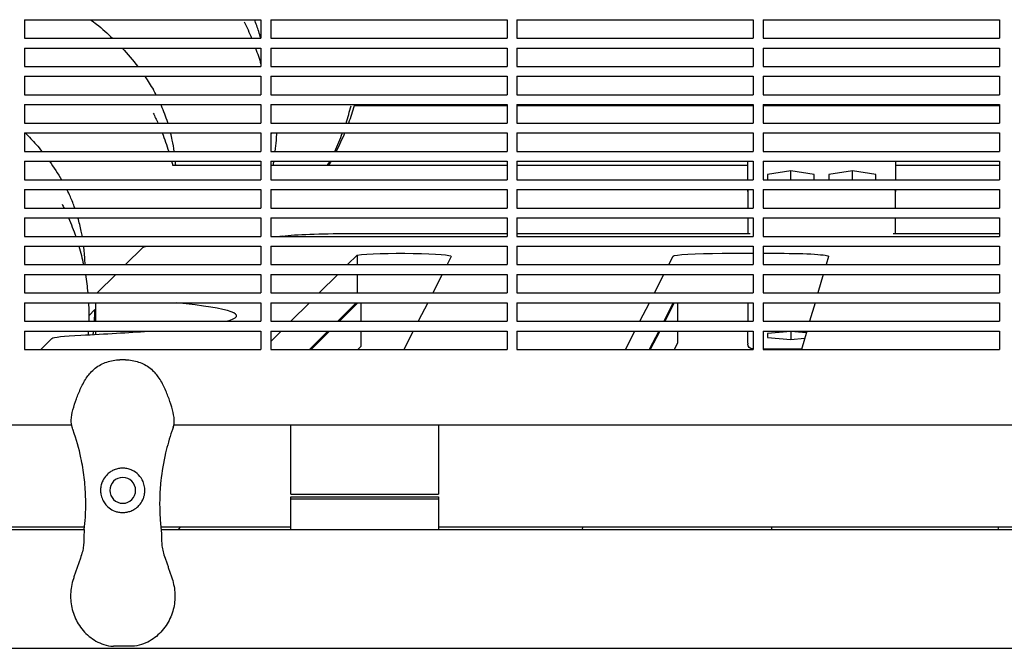
# Model space of a CAD drawing. Units: millimetres. Extents: x -6329 to 4321, y -4317 to 3095.
# Drawn here: x -1533 to -1133, y -74 to 181 of the extents above; entities that cross this region are included whole.
import ezdxf

# ---------------------------------------------------------------- set-up
doc = ezdxf.new("R2010")
doc.units = ezdxf.units.MM
doc.layers.add('BSF_2D', color=7, linetype='Continuous')

# ---------------------------------------------------------------- blocks, each defined once
blk = doc.blocks.new('Berliner_WaggaWagga-01_SON1161_Greenville_2D_Block')
at = {"layer": 'BSF_2D'}
for p, q in [((-1531.02, 181.38), (-1531.02, 173.88)), ((-1531.02, 181.38), (-1435.02, 181.38)), ((-1435.02, 181.38), (-1435.02, 173.88)), ((-1431.02, 181.38), (-1431.02, 173.88)), ((-1431.02, 181.38), (-1335.02, 181.38)), ((-1335.02, 181.38), (-1335.02, 173.88)), ((-1331.02, 181.38), (-1331.02, 173.88)), ((-1331.02, 181.38), (-1235.02, 181.38)), ((-1235.02, 181.38), (-1235.02, 173.88)), ((-1231.02, 181.38), (-1231.02, 173.88)), ((-1231.02, 181.38), (-1135.02, 181.38)), ((-1135.02, 181.38), (-1135.02, 173.88)), ((-1531.02, 173.88), (-1435.02, 173.88)), ((-1431.02, 173.88), (-1335.02, 173.88)), ((-1331.02, 173.88), (-1235.02, 173.88)), ((-1231.02, 173.88), (-1135.02, 173.88)), ((-1531.02, 169.88), (-1531.02, 162.38)), ((-1531.02, 169.88), (-1435.02, 169.88)), ((-1435.02, 169.88), (-1435.02, 162.38)), ((-1431.02, 169.88), (-1431.02, 162.38)), ((-1431.02, 169.88), (-1335.02, 169.88)), ((-1335.02, 169.88), (-1335.02, 162.38)), ((-1331.02, 169.88), (-1331.02, 162.38)), ((-1331.02, 169.88), (-1235.02, 169.88)), ((-1235.02, 169.88), (-1235.02, 162.38)), ((-1231.02, 169.88), (-1231.02, 162.38)), ((-1231.02, 169.88), (-1135.02, 169.88)), ((-1135.02, 169.88), (-1135.02, 162.38)), ((-1531.02, 162.38), (-1435.02, 162.38)), ((-1431.02, 162.38), (-1335.02, 162.38)), ((-1331.02, 162.38), (-1235.02, 162.38)), ((-1231.02, 162.38), (-1135.02, 162.38)), ((-1531.02, 158.38), (-1531.02, 150.88)), ((-1531.02, 158.38), (-1435.02, 158.38)), ((-1435.02, 158.38), (-1435.02, 150.88)), ((-1431.02, 158.38), (-1431.02, 150.88)), ((-1431.02, 158.38), (-1335.02, 158.38)), ((-1335.02, 158.38), (-1335.02, 150.88)), ((-1331.02, 158.38), (-1331.02, 150.88)), ((-1331.02, 158.38), (-1235.02, 158.38)), ((-1235.02, 158.38), (-1235.02, 150.88)), ((-1231.02, 158.38), (-1231.02, 150.88)), ((-1231.02, 158.38), (-1135.02, 158.38)), ((-1135.02, 158.38), (-1135.02, 150.88)), ((-1531.02, 150.88), (-1435.02, 150.88)), ((-1431.02, 150.88), (-1335.02, 150.88)), ((-1331.02, 150.88), (-1235.02, 150.88)), ((-1231.02, 150.88), (-1135.02, 150.88)), ((-1531.02, 146.88), (-1531.02, 139.38)), ((-1531.02, 146.88), (-1435.02, 146.88)), ((-1435.02, 146.88), (-1435.02, 139.38)), ((-1431.02, 146.88), (-1431.02, 139.38)), ((-1431.02, 146.88), (-1335.02, 146.88)), ((-1335.02, 146.43), (-1397.12, 146.43)), ((-1335.02, 146.88), (-1335.02, 139.38)), ((-1331.02, 146.88), (-1331.02, 139.38)), ((-1331.02, 146.88), (-1235.02, 146.88)), ((-1235.02, 146.43), (-1331.02, 146.43)), ((-1235.02, 146.88), (-1235.02, 139.38)), ((-1231.02, 146.88), (-1231.02, 139.38)), ((-1231.02, 146.88), (-1135.02, 146.88)), ((-1135.02, 146.43), (-1231.02, 146.43)), ((-1135.02, 146.88), (-1135.02, 139.38)), ((-1531.02, 139.38), (-1435.02, 139.38)), ((-1431.02, 139.38), (-1335.02, 139.38)), ((-1331.02, 139.38), (-1235.02, 139.38)), ((-1231.02, 139.38), (-1135.02, 139.38)), ((-1531.02, 135.38), (-1531.02, 127.88)), ((-1531.02, 135.38), (-1435.02, 135.38)), ((-1435.02, 135.38), (-1435.02, 127.88)), ((-1431.02, 135.38), (-1431.02, 127.88)), ((-1431.02, 135.38), (-1335.02, 135.38)), ((-1430.66, 135.38), (-1430.96, 135.08)), ((-1430.96, 135.08), (-1430.96, 135.08)), ((-1335.02, 135.38), (-1335.02, 127.88)), ((-1331.02, 135.38), (-1331.02, 127.88)), ((-1331.02, 135.38), (-1235.02, 135.38)), ((-1235.02, 135.38), (-1235.02, 127.88)), ((-1231.02, 135.38), (-1231.02, 127.88)), ((-1231.02, 135.38), (-1135.02, 135.38)), ((-1135.02, 135.38), (-1135.02, 127.88)), ((-1531.02, 127.88), (-1435.02, 127.88)), ((-1431.02, 127.88), (-1335.02, 127.88)), ((-1331.02, 127.88), (-1235.02, 127.88)), ((-1231.02, 127.88), (-1135.02, 127.88)), ((-1531.02, 123.88), (-1531.02, 116.38)), ((-1531.02, 123.88), (-1435.02, 123.88)), ((-1470.9, 122.25), (-1435.02, 122.25)), ((-1435.02, 123.88), (-1435.02, 116.38)), ((-1431.02, 123.88), (-1431.02, 116.38)), ((-1431.02, 123.88), (-1335.02, 123.88)), ((-1431.02, 122.25), (-1335.02, 122.25)), ((-1335.02, 123.88), (-1335.02, 116.38)), ((-1331.02, 123.88), (-1331.02, 116.38)), ((-1331.02, 123.88), (-1235.02, 123.88)), ((-1331.02, 122.25), (-1237.24, 122.25)), ((-1237.24, 116.38), (-1237.24, 123.88)), ((-1235.02, 123.88), (-1235.02, 116.38)), ((-1231.02, 123.88), (-1231.02, 116.38)), ((-1231.02, 123.88), (-1135.02, 123.88)), ((-1177.24, 123.88), (-1177.24, 116.38)), ((-1177.24, 122.25), (-1135.02, 122.25)), ((-1135.02, 123.88), (-1135.02, 116.38)), ((-1531.02, 116.38), (-1435.02, 116.38)), ((-1431.02, 116.38), (-1335.02, 116.38)), ((-1331.02, 116.38), (-1235.02, 116.38)), ((-1231.02, 116.38), (-1135.02, 116.38)), ((-1219.74, 119.95), (-1229.27, 118.47)), ((-1229.27, 118.47), (-1229.27, 116.38)), ((-1219.74, 116.38), (-1219.74, 119.95)), ((-1210.21, 118.47), (-1219.74, 119.95)), ((-1210.21, 116.38), (-1210.21, 118.47)), ((-1194.74, 119.95), (-1204.27, 118.47)), ((-1204.27, 118.47), (-1204.27, 116.38)), ((-1194.74, 116.38), (-1194.74, 119.95)), ((-1185.21, 118.47), (-1194.74, 119.95)), ((-1185.21, 116.38), (-1185.21, 118.47)), ((-1531.02, 112.38), (-1531.02, 104.88)), ((-1531.02, 112.38), (-1435.02, 112.38)), ((-1435.02, 112.38), (-1435.02, 104.88)), ((-1431.02, 112.38), (-1431.02, 104.88)), ((-1431.02, 112.38), (-1335.02, 112.38)), ((-1335.02, 112.38), (-1335.02, 104.88)), ((-1331.02, 112.38), (-1331.02, 104.88)), ((-1331.02, 112.38), (-1235.02, 112.38)), ((-1237.24, 111.59), (-1237.24, 112.38)), ((-1235.02, 112.38), (-1235.02, 104.88)), ((-1231.02, 112.38), (-1231.02, 104.88)), ((-1231.02, 112.38), (-1135.02, 112.38)), ((-1177.24, 112.38), (-1177.24, 111.59)), ((-1135.02, 112.38), (-1135.02, 104.88)), ((-1237.24, 111.59), (-1237.24, 104.88)), ((-1177.24, 104.88), (-1177.24, 111.59)), ((-1531.02, 104.88), (-1435.02, 104.88)), ((-1431.02, 104.88), (-1335.02, 104.88)), ((-1331.02, 104.88), (-1235.02, 104.88)), ((-1231.02, 104.88), (-1135.02, 104.88)), ((-1531.02, 100.88), (-1531.02, 93.38)), ((-1531.02, 100.88), (-1435.02, 100.88)), ((-1435.02, 100.88), (-1435.02, 93.38)), ((-1431.02, 100.88), (-1431.02, 93.38)), ((-1431.02, 100.88), (-1335.02, 100.88)), ((-1335.02, 100.88), (-1335.02, 93.38)), ((-1331.02, 100.88), (-1331.02, 93.38)), ((-1331.02, 100.88), (-1235.02, 100.88)), ((-1237.24, 100.88), (-1237.24, 94.52)), ((-1235.02, 100.88), (-1235.02, 93.38)), ((-1231.02, 100.88), (-1231.02, 93.38)), ((-1231.02, 100.88), (-1135.02, 100.88)), ((-1177.24, 94.52), (-1177.24, 100.88)), ((-1135.02, 100.88), (-1135.02, 93.38)), ((-1531.02, 93.38), (-1435.02, 93.38)), ((-1431.02, 93.38), (-1335.02, 93.38)), ((-1399.55, 94.52), (-1335.02, 94.52)), ((-1331.02, 94.52), (-1236.31, 94.52)), ((-1331.02, 93.38), (-1235.02, 93.38)), ((-1231.02, 93.38), (-1135.02, 93.38)), ((-1178.17, 94.52), (-1135.02, 94.52)), ((-1531.02, 89.38), (-1531.02, 81.88)), ((-1531.02, 89.38), (-1435.02, 89.38)), ((-1489.98, 81.88), (-1482.99, 88.87)), ((-1435.02, 89.38), (-1435.02, 81.88)), ((-1431.02, 89.38), (-1431.02, 81.88)), ((-1431.02, 89.38), (-1335.02, 89.38)), ((-1335.02, 89.38), (-1335.02, 81.88)), ((-1331.02, 89.38), (-1331.02, 81.88)), ((-1331.02, 89.38), (-1235.02, 89.38)), ((-1235.02, 89.38), (-1235.02, 81.88)), ((-1231.02, 89.38), (-1231.02, 81.88)), ((-1231.02, 89.38), (-1135.02, 89.38)), ((-1135.02, 89.38), (-1135.02, 81.88)), ((-1399.81, 81.88), (-1395.92, 85.77)), ((-1395.92, 85.77), (-1395.92, 81.88)), ((-1357.68, 85.22), (-1359.38, 81.88)), ((-1269.34, 81.88), (-1267.6, 85.29)), ((-1247.61, 86.49), (-1235.02, 86.49)), ((-1231.02, 86.49), (-1224.41, 86.49)), ((-1204.41, 85.23), (-1205.39, 81.88)), ((-1531.02, 81.88), (-1435.02, 81.88)), ((-1431.02, 81.88), (-1335.02, 81.88)), ((-1331.02, 81.88), (-1235.02, 81.88)), ((-1231.02, 81.88), (-1135.02, 81.88)), ((-1531.02, 77.88), (-1531.02, 70.38)), ((-1531.02, 77.88), (-1435.02, 77.88)), ((-1501.48, 70.38), (-1493.98, 77.88)), ((-1435.02, 77.88), (-1435.02, 70.38)), ((-1431.02, 77.88), (-1431.02, 70.38)), ((-1431.02, 77.88), (-1335.02, 77.88)), ((-1411.31, 70.38), (-1403.81, 77.88)), ((-1395.92, 77.88), (-1395.92, 70.38)), ((-1361.41, 77.88), (-1365.23, 70.38)), ((-1335.02, 77.88), (-1335.02, 70.38)), ((-1331.02, 77.88), (-1331.02, 70.38)), ((-1331.02, 77.88), (-1235.02, 77.88)), ((-1275.18, 70.38), (-1271.37, 77.88)), ((-1235.02, 77.88), (-1235.02, 70.38)), ((-1231.02, 77.88), (-1231.02, 70.38)), ((-1231.02, 77.88), (-1135.02, 77.88)), ((-1206.56, 77.88), (-1208.75, 70.38)), ((-1135.02, 77.88), (-1135.02, 70.38)), ((-1531.02, 70.38), (-1435.02, 70.38)), ((-1431.02, 70.38), (-1335.02, 70.38)), ((-1331.02, 70.38), (-1235.02, 70.38)), ((-1231.02, 70.38), (-1135.02, 70.38)), ((-1531.02, 66.38), (-1531.02, 58.88)), ((-1531.02, 66.38), (-1435.02, 66.38)), ((-1502.28, 66.38), (-1502.28, 58.88)), ((-1435.02, 66.38), (-1435.02, 58.88)), ((-1431.02, 66.38), (-1431.02, 58.88)), ((-1431.02, 66.38), (-1335.02, 66.38)), ((-1422.81, 58.88), (-1415.31, 66.38)), ((-1396.34, 66.38), (-1403.84, 58.88)), ((-1403.1, 58.88), (-1395.6, 66.38)), ((-1394.39, 66.38), (-1394.39, 58.88)), ((-1367.26, 66.38), (-1371.08, 58.88)), ((-1335.02, 66.38), (-1335.02, 58.88)), ((-1331.02, 66.38), (-1331.02, 58.88)), ((-1331.02, 66.38), (-1235.02, 66.38)), ((-1281.03, 58.88), (-1277.22, 66.38)), ((-1267.6, 66.33), (-1271.39, 58.88)), ((-1267.1, 66.38), (-1270.95, 58.88)), ((-1265.78, 66.38), (-1265.78, 58.88)), ((-1237.24, 66.38), (-1237.24, 58.88)), ((-1235.02, 66.38), (-1235.02, 58.88)), ((-1231.02, 66.38), (-1231.02, 58.88)), ((-1231.02, 66.38), (-1135.02, 66.38)), ((-1209.92, 66.38), (-1212.11, 58.88)), ((-1135.02, 66.38), (-1135.02, 58.88)), ((-1502.44, 63.6), (-1504.92, 61.12)), ((-1504.92, 61.12), (-1504.92, 61.13)), ((-1531.02, 58.88), (-1435.02, 58.88)), ((-1431.02, 58.88), (-1335.02, 58.88)), ((-1331.02, 58.88), (-1235.02, 58.88)), ((-1231.02, 58.88), (-1135.02, 58.88)), ((-1531.02, 54.88), (-1531.02, 47.38)), ((-1531.02, 54.88), (-1435.02, 54.88)), ((-1502.28, 54.88), (-1502.28, 53.54)), ((-1435.02, 54.88), (-1435.02, 47.38)), ((-1431.02, 54.88), (-1431.02, 47.38)), ((-1431.02, 54.88), (-1335.02, 54.88)), ((-1431.02, 50.67), (-1426.81, 54.88)), ((-1407.84, 54.88), (-1415.34, 47.38)), ((-1414.6, 47.38), (-1407.1, 54.88)), ((-1394.39, 54.88), (-1394.39, 48.67)), ((-1373.11, 54.88), (-1376.93, 47.38)), ((-1335.02, 54.88), (-1335.02, 47.38)), ((-1331.02, 54.88), (-1331.02, 47.38)), ((-1331.02, 54.88), (-1235.02, 54.88)), ((-1286.88, 47.38), (-1283.07, 54.88)), ((-1273.42, 54.88), (-1277.24, 47.38)), ((-1273.01, 54.88), (-1276.87, 47.38)), ((-1265.78, 54.88), (-1265.78, 49.99)), ((-1237.24, 50.03), (-1237.24, 54.88)), ((-1235.02, 54.88), (-1235.02, 47.38)), ((-1231.02, 54.88), (-1231.02, 47.38)), ((-1231.02, 54.88), (-1135.02, 54.88)), ((-1219.74, 54.7), (-1229.27, 53.9)), ((-1229.27, 53.9), (-1229.27, 52.28)), ((-1229.27, 52.28), (-1219.74, 51.47)), ((-1213.48, 54.17), (-1219.74, 54.7)), ((-1219.74, 54.7), (-1219.74, 51.47)), ((-1213.27, 54.88), (-1215.47, 47.38)), ((-1135.02, 54.88), (-1135.02, 47.38)), ((-1524.48, 47.38), (-1519.97, 51.89)), ((-1394.43, 48.59), (-1395.64, 47.38)), ((-1265.79, 49.95), (-1267.11, 47.38)), ((-1237.24, 50.03), (-1237.24, 49.63)), ((-1219.74, 51.47), (-1214.13, 51.95)), ((-1531.02, 47.38), (-1435.02, 47.38)), ((-1431.02, 47.38), (-1335.02, 47.38)), ((-1331.02, 47.38), (-1235.02, 47.38)), ((-1235.24, 47.63), (-1235.02, 47.63)), ((-1231.02, 47.63), (-1215.39, 47.63)), ((-1231.02, 47.38), (-1135.02, 47.38)), ((-1490.04, 43.22), (-1492.29, 43.22)), ((-1511.93, 16.74), (-1545.92, 16.74)), ((-853.78, 16.74), (-1470.4, 16.74)), ((-1422.87, -11.29), (-1422.87, 16.74)), ((-1362.87, 16.74), (-1362.87, -11.29)), ((-1420.87, -11.41), (-1364.87, -11.41)), ((-1422.87, -12.43), (-1362.87, -12.43)), ((-1422.87, -13.29), (-1422.87, -12.43)), ((-1422.87, -25.66), (-1422.87, -13.29)), ((-1364.87, -13.41), (-1420.87, -13.41)), ((-1362.87, -12.43), (-1362.87, -13.29)), ((-1362.87, -13.29), (-1362.87, -25.66)), ((-1618.81, -25.66), (-1506.77, -25.66)), ((-1569.49, -24.64), (-1506.65, -24.64)), ((-1475.67, -24.64), (-1422.87, -24.64)), ((-1475.56, -25.66), (-848.62, -25.66)), ((-1467.66, -24.64), (-1468.68, -25.66)), ((-1362.87, -24.64), (-848.51, -24.64)), ((-1304.17, -24.64), (-1304.69, -25.66)), ((-1227.63, -24.64), (-1227.63, -25.66)), ((-1135.38, -24.64), (-1135.68, -25.66)), ((-1618.81, -73.96), (-47.23, -73.96)), ((-1487.46, -73.08), (-1494.87, -73.08))]:
    blk.add_line(p, q, dxfattribs=at)
at = {"layer": 'BSF_2D', "extrusion": (0, 0, -1)}
blk.add_circle((1491.16, -9.81), 5.25, dxfattribs=at)
for centre, radius, start, end in [((1530.96, 135.08), 100, 153.0126, 157.1655), ((1530.96, 135.08), 100, 159.6307, 163.6259), ((1567.94, 98.1), 100, 153.0126, 155.6166), ((1567.94, 98.1), 100, 158.1091, 162.6721), ((1530.96, 135.08), 100, 179.8241, 181.9153), ((1567.94, 98.1), 100, 165.058, 166.0249), ((1604.92, 61.12), 100, 153.0126, 154.0485), ((1604.92, 61.12), 100, 156.5711, 161.1791), ((1604.92, 61.12), 100, 163.5839, 168.0176), ((1604.92, 61.12), 100, 170.3511, 174.6862), ((1604.92, 61.12), 100, 176.9842, 181.2829), ((1604.92, 61.12), 100, 183.577, 184.4318), ((1235.24, 49.63), 2, 270, 0)]:
    blk.add_arc(centre, radius, start, end, dxfattribs=at)
at = {"layer": 'BSF_2D'}
for start, end in [(341.8231, 346.0249), (334.7258, 339.3933), (331.0994, 332.1634)]:
    blk.add_arc((-1495.46, 170.58), 100, start, end, dxfattribs=at)
for centre, major_axis, ratio, start_param, end_param in [((-1235.24, 111.66), (-1.87, -0.75), 0.952077, 5.497328, 5.864675), ((-1179.24, 111.66), (1.87, -0.75), 0.952077, 0.41851, 0.785858), ((-1235.24, 109.52), (1.7, -2.84), 0.373366, -2.634862, -2.58362), ((-1179.24, 109.52), (1.7, 2.84), 0.373366, 5.725213, 5.776454), ((-1567.94, 98.1), (-160, 0), 0.061745, 2.644028, 2.660038), ((-1604.92, 61.12), (-160, 0), 0.061745, 2.913026, 3.703245), ((-1247.61, 66.29), (-20, 0), 0.061745, -0.074825, -0.031394), ((-1604.92, 61.12), (-160, 0), 0.061745, 2.220181, 2.458144)]:
    blk.add_ellipse(centre, major_axis=major_axis, ratio=ratio, start_param=start_param, end_param=end_param, dxfattribs=at)
at = {"layer": 'BSF_2D', "extrusion": (0, 0, -1)}
for centre, major_axis, ratio, start_param, end_param in [((-1399.55, 92.66), (30, 0), 0.061745, 3.623148, 4.712389), ((-1453.05, 88.75), (30, 0), 0.061745, 3.20326, 3.487747), ((-1377.71, 85.25), (20.03, 0), 0.061745, 3.571798, 6.313795), ((-1247.61, 85.26), (20, 0), 0.061745, 3.172987, 4.712389), ((-1224.41, 85.26), (-20, 0), 0.061745, 1.570796, 3.159627), ((-1490.03, 51.78), (30, 0), 0.061745, 3.20326, 4.063004), ((-1414.39, 48.67), (20, 0), 0.061745, 0, 0.061667), ((-1285.78, 49.99), (20, 0), 0.061049, 0, 0.031394)]:
    blk.add_ellipse(centre, major_axis=major_axis, ratio=ratio, start_param=start_param, end_param=end_param, dxfattribs=at)
at = {"layer": 'BSF_2D'}
for points, knots in [([(-1504.21, 181.38), (-1503.39, 180.77), (-1502.57, 180.14), (-1499.54, 177.73), (-1497.39, 175.85), (-1495.32, 173.88)], [1.078312, 1.078312, 1.078312, 1.078312, 1.386654, 1.386654, 2.241063, 2.241063, 2.241063, 2.241063]), ([(-1435.12, 173.88), (-1435.36, 174.79), (-1435.63, 175.7), (-1436.43, 178.22), (-1437, 179.82), (-1437.63, 181.38)], [21.966404, 21.966404, 21.966404, 21.966404, 25.194878, 25.194878, 31.060082, 31.060082, 31.060082, 31.060082]), ([(-1472.82, 139.38), (-1472.84, 139.46), (-1472.87, 139.54), (-1473.63, 141.94), (-1474.48, 144.21), (-1475.52, 146.57), (-1475.59, 146.73), (-1475.66, 146.88)], [24.916941, 24.916941, 24.916941, 24.916941, 25.194878, 25.194878, 33.59317, 33.59317, 34.182656, 34.182656, 34.182656, 34.182656]), ([(-1530.74, 135.38), (-1529.2, 133.85), (-1527.72, 132.26), (-1525.51, 129.73), (-1524.74, 128.81), (-1523.99, 127.88)], [2.4596, 2.4596, 2.4596, 2.4596, 3.110804, 3.110804, 3.468665, 3.468665, 3.468665, 3.468665]), ([(-1470.24, 127.88), (-1470.46, 129.43), (-1470.72, 130.96), (-1471.24, 133.45), (-1471.46, 134.42), (-1471.7, 135.38)], [11.557557, 11.557557, 11.557557, 11.557557, 16.796585, 16.796585, 20.174653, 20.174653, 20.174653, 20.174653]), ([(-1429.17, 127.88), (-1429, 129.38), (-1428.85, 130.89), (-1428.66, 133.39), (-1428.61, 134.39), (-1428.56, 135.38)], [-43.007463, -43.007463, -43.007463, -43.007463, -38.474068, -38.474068, -35.480047, -35.480047, -35.480047, -35.480047]), ([(-1510.62, 104.88), (-1511.17, 106.43), (-1511.77, 107.95), (-1512.87, 110.44), (-1513.33, 111.42), (-1513.81, 112.38)], [27.91739, 27.91739, 27.91739, 27.91739, 33.59317, 33.59317, 37.37801, 37.37801, 37.37801, 37.37801]), ([(-1507.61, 93.38), (-1507.73, 94.09), (-1507.87, 94.8), (-1508.39, 97.32), (-1508.83, 99.12), (-1509.34, 100.88)], [14.369417, 14.369417, 14.369417, 14.369417, 16.796585, 16.796585, 23.097336, 23.097336, 23.097336, 23.097336]), ([(-1506.45, 81.88), (-1506.51, 83.97), (-1506.65, 86.04), (-1506.91, 88.52), (-1506.96, 88.95), (-1507.01, 89.38)], [1.532055, 1.532055, 1.532055, 1.532055, 8.398293, 8.398293, 9.843132, 9.843132, 9.843132, 9.843132]), ([(-1504.28, 37.96), (-1503.67, 38.64), (-1503.01, 39.26), (-1501.6, 40.36), (-1500.84, 40.84), (-1499.27, 41.68), (-1498.46, 42.03), (-1496.78, 42.6), (-1495.92, 42.83), (-1494.13, 43.14), (-1493.22, 43.22), (-1492.29, 43.22)], [0, 0, 0, 0, 2.240785, 2.240785, 4.48157, 4.48157, 6.722355, 6.722355, 8.96314, 8.96314, 11.203925, 11.203925, 11.203925, 11.203925]), ([(-1490.04, 43.22), (-1489.11, 43.22), (-1488.2, 43.14), (-1486.41, 42.83), (-1485.55, 42.6), (-1483.86, 42.03), (-1483.05, 41.68), (-1481.48, 40.84), (-1480.73, 40.36), (-1479.32, 39.26), (-1478.66, 38.64), (-1478.05, 37.96)], [0, 0, 0, 0, 2.24151, 2.24151, 4.483021, 4.483021, 6.724531, 6.724531, 8.966042, 8.966042, 11.207552, 11.207552, 11.207552, 11.207552]), ([(-1511.71, 15.86), (-1512, 16.8), (-1512.09, 17.75), (-1512.04, 20.13), (-1511.76, 21.53), (-1511, 24.42), (-1510.51, 25.87), (-1509.43, 28.81), (-1508.83, 30.31), (-1507.44, 33.33), (-1506.62, 34.86), (-1505.19, 36.87), (-1504.75, 37.43), (-1504.28, 37.96)], [0, 0, 0, 0, 2.891688, 2.891688, 7.380428, 7.380428, 11.999551, 11.999551, 16.618674, 16.618674, 21.237797, 21.237797, 23.095614, 23.095614, 23.095614, 23.095614]), ([(-1470.62, 15.86), (-1470.33, 16.8), (-1470.24, 17.75), (-1470.29, 20.13), (-1470.57, 21.53), (-1471.33, 24.41), (-1471.82, 25.87), (-1472.9, 28.81), (-1473.49, 30.31), (-1474.89, 33.33), (-1475.71, 34.86), (-1477.14, 36.87), (-1477.58, 37.43), (-1478.05, 37.96)], [-23.095629, -23.095629, -23.095629, -23.095629, -20.203938, -20.203938, -15.715788, -15.715788, -11.096662, -11.096662, -6.477536, -6.477536, -1.85841, -1.85841, 0, 0, 0, 0]), ([(-1506.77, -25.74), (-1506.58, -24.1), (-1506.44, -22.43), (-1506.17, -18.01), (-1506.12, -15.22), (-1506.22, -12.39), (-1506.3, -9.79), (-1506.5, -7.16), (-1507.14, -1.89), (-1507.57, 0.74), (-1508.94, 7.18), (-1510, 10.97), (-1511.34, 14.74), (-1511.37, 14.85), (-1511.41, 14.96)], [38.831932, 38.831932, 38.831932, 38.831932, 44.899773, 44.899773, 54.752501, 54.752501, 54.752501, 63.832907, 63.832907, 72.913313, 72.913313, 86.230046, 86.230046, 86.614669, 86.614669, 86.614669, 86.614669]), ([(-1470.92, 14.96), (-1471.01, 14.7), (-1471.1, 14.44), (-1472.19, 11.31), (-1473.04, 8.37), (-1474.63, 1.65), (-1475.27, -2.15), (-1475.92, -8.32), (-1476.07, -10.69), (-1476.19, -15.38), (-1476.16, -17.71), (-1475.94, -21.94), (-1475.77, -23.86), (-1475.55, -25.74)], [32.28847, 32.28847, 32.28847, 32.28847, 33.226451, 33.226451, 43.613296, 43.613296, 56.699879, 56.699879, 64.901838, 64.901838, 73.103797, 73.103797, 80.069278, 80.069278, 80.069278, 80.069278]), ([(-1470.62, 15.86), (-1470.63, 15.81), (-1470.65, 15.76), (-1470.74, 15.46), (-1470.83, 15.21), (-1470.92, 14.96)], [-47.9002067, -47.9002067, -47.9002067, -47.9002067, -47.8309632, -47.8309632, -47.4768811, -47.4768811, -47.4768811, -47.4768811]), ([(-1494.9, -1.63), (-1495.4, -1.85), (-1495.87, -2.12), (-1496.81, -2.78), (-1497.26, -3.16), (-1498.32, -4.27), (-1498.85, -5.04), (-1499.53, -6.43), (-1499.74, -7), (-1499.97, -7.93), (-1500.04, -8.27), (-1500.12, -8.92), (-1500.15, -9.22), (-1500.17, -9.75), (-1500.17, -9.98), (-1500.15, -10.43), (-1500.13, -10.65), (-1500.06, -11.22), (-1500, -11.55), (-1499.74, -12.67), (-1499.45, -13.42), (-1498.48, -15.2), (-1497.66, -16.17), (-1495.99, -17.46), (-1495.23, -17.89), (-1494.4, -18.21)], [-21.832544, -21.832544, -21.832544, -21.832544, -20.205898, -20.205898, -18.430004, -18.430004, -15.622062, -15.622062, -13.807979, -13.807979, -12.773202, -12.773202, -11.842626, -11.842626, -11.163993, -11.163993, -10.458298, -10.458298, -9.398146, -9.398146, -6.782993, -6.782993, -2.691588, -2.691588, 0, 0, 0, 0]), ([(-1487.43, -1.63), (-1487.53, -1.58), (-1487.63, -1.54), (-1488.28, -1.27), (-1488.86, -1.09), (-1490.02, -0.87), (-1490.6, -0.81), (-1491.16, -0.81), (-1491.73, -0.81), (-1492.31, -0.87), (-1493.47, -1.09), (-1494.05, -1.27), (-1494.7, -1.54), (-1494.8, -1.58), (-1494.9, -1.63)], [51.333417, 51.333417, 51.333417, 51.333417, 51.642162, 51.642162, 53.334794, 53.334794, 55.027426, 55.027426, 55.027426, 56.720058, 56.720058, 58.41269, 58.41269, 58.721434, 58.721434, 58.721434, 58.721434]), ([(-1487.93, -18.21), (-1487.31, -17.97), (-1486.74, -17.68), (-1485.6, -16.93), (-1485.05, -16.46), (-1483.96, -15.28), (-1483.45, -14.53), (-1482.84, -13.27), (-1482.66, -12.81), (-1482.41, -11.93), (-1482.32, -11.51), (-1482.22, -10.81), (-1482.19, -10.53), (-1482.16, -9.97), (-1482.16, -9.71), (-1482.19, -9.08), (-1482.22, -8.72), (-1482.4, -7.64), (-1482.61, -6.92), (-1483.35, -5.22), (-1483.97, -4.29), (-1485.52, -2.72), (-1486.43, -2.08), (-1487.43, -1.63)], [-22.02357, -22.02357, -22.02357, -22.02357, -20.02388, -20.02388, -17.699851, -17.699851, -14.688805, -14.688805, -13.067918, -13.067918, -11.70387, -11.70387, -10.820984, -10.820984, -9.992756, -9.992756, -8.907837, -8.907837, -6.666396, -6.666396, -3.30438, -3.30438, 0, 0, 0, 0]), ([(-1422.87, -11.29), (-1422.87, -11.3), (-1422.86, -11.31), (-1422.81, -11.32), (-1422.77, -11.33), (-1422.67, -11.34), (-1422.61, -11.35), (-1422.46, -11.36), (-1422.37, -11.37), (-1422.2, -11.38), (-1422.09, -11.39), (-1421.87, -11.4), (-1421.75, -11.4), (-1421.52, -11.41), (-1421.39, -11.41), (-1421.13, -11.41), (-1420.99, -11.41), (-1420.87, -11.41)], [-2.962416, -2.962416, -2.962416, -2.962416, -2.59201, -2.59201, -2.221603, -2.221603, -1.851266, -1.851266, -1.480928, -1.480928, -1.110667, -1.110667, -0.740405, -0.740405, -0.370202, -0.370202, 0, 0, 0, 0]), ([(-1364.87, -11.41), (-1364.75, -11.41), (-1364.61, -11.41), (-1364.35, -11.41), (-1364.22, -11.41), (-1363.99, -11.4), (-1363.87, -11.4), (-1363.65, -11.39), (-1363.54, -11.38), (-1363.37, -11.37), (-1363.28, -11.36), (-1363.13, -11.35), (-1363.07, -11.34), (-1362.98, -11.33), (-1362.94, -11.32), (-1362.88, -11.31), (-1362.87, -11.3), (-1362.87, -11.29)], [0, 0, 0, 0, 0.370202, 0.370202, 0.740405, 0.740405, 1.110667, 1.110667, 1.480928, 1.480928, 1.851266, 1.851266, 2.221603, 2.221603, 2.59201, 2.59201, 2.962416, 2.962416, 2.962416, 2.962416]), ([(-1420.87, -13.41), (-1420.99, -13.41), (-1421.13, -13.41), (-1421.39, -13.4), (-1421.52, -13.4), (-1421.75, -13.4), (-1421.87, -13.39), (-1422.09, -13.38), (-1422.2, -13.38), (-1422.37, -13.37), (-1422.46, -13.36), (-1422.61, -13.35), (-1422.67, -13.34), (-1422.77, -13.33), (-1422.81, -13.32), (-1422.86, -13.3), (-1422.87, -13.29), (-1422.87, -13.29)], [0, 0, 0, 0, 0.370202, 0.370202, 0.740405, 0.740405, 1.110667, 1.110667, 1.480928, 1.480928, 1.851266, 1.851266, 2.221603, 2.221603, 2.59201, 2.59201, 2.962416, 2.962416, 2.962416, 2.962416]), ([(-1362.87, -13.29), (-1362.87, -13.29), (-1362.88, -13.3), (-1362.94, -13.32), (-1362.98, -13.33), (-1363.07, -13.34), (-1363.13, -13.35), (-1363.28, -13.36), (-1363.37, -13.37), (-1363.54, -13.38), (-1363.65, -13.38), (-1363.87, -13.39), (-1363.99, -13.4), (-1364.22, -13.4), (-1364.35, -13.4), (-1364.61, -13.41), (-1364.75, -13.41), (-1364.87, -13.41)], [-2.962416, -2.962416, -2.962416, -2.962416, -2.59201, -2.59201, -2.221603, -2.221603, -1.851266, -1.851266, -1.480928, -1.480928, -1.110667, -1.110667, -0.740405, -0.740405, -0.370202, -0.370202, 0, 0, 0, 0]), ([(-1494.4, -18.21), (-1493.91, -18.4), (-1493.4, -18.55), (-1492.31, -18.76), (-1491.73, -18.81), (-1490.59, -18.81), (-1490, -18.76), (-1488.91, -18.54), (-1488.41, -18.4), (-1487.93, -18.21)], [24.319755, 24.319755, 24.319755, 24.319755, 25.816905, 25.816905, 27.513626, 27.513626, 29.228469, 29.228469, 30.70969, 30.70969, 30.70969, 30.70969]), ([(-1506.77, -25.74), (-1506.88, -26.65), (-1506.9, -27.47), (-1506.92, -29.06), (-1506.93, -29.83), (-1507, -31.36), (-1507.07, -32.11), (-1507.31, -33.69), (-1507.49, -34.5), (-1507.97, -36.22), (-1508.28, -37.13), (-1508.63, -38.1)], [-24.161171, -24.161171, -24.161171, -24.161171, -20.667975, -20.667975, -17.174778, -17.174778, -13.681581, -13.681581, -10.188384, -10.188384, -6.695188, -6.695188, -6.695188, -6.695188]), ([(-1475.55, -25.74), (-1475.45, -26.65), (-1475.43, -27.47), (-1475.41, -29.06), (-1475.4, -29.83), (-1475.33, -31.35), (-1475.26, -32.12), (-1475.02, -33.69), (-1474.84, -34.5), (-1474.36, -36.22), (-1474.05, -37.13), (-1473.7, -38.1)], [0, 0, 0, 0, 3.493295, 3.493295, 6.986591, 6.986591, 10.479886, 10.479886, 13.973181, 13.973181, 17.466476, 17.466476, 17.466476, 17.466476]), ([(-1508.63, -38.1), (-1508.82, -38.61), (-1509, -39.11), (-1509.35, -40.13), (-1509.52, -40.63), (-1509.86, -41.64), (-1510.03, -42.15), (-1510.37, -43.16), (-1510.54, -43.66), (-1510.88, -44.68), (-1511.05, -45.19), (-1511.22, -45.7)], [-8.136585, -8.136585, -8.136585, -8.136585, -6.509268, -6.509268, -4.881951, -4.881951, -3.254634, -3.254634, -1.627317, -1.627317, 0, 0, 0, 0]), ([(-1473.7, -38.1), (-1473.51, -38.61), (-1473.33, -39.11), (-1472.98, -40.13), (-1472.81, -40.63), (-1472.47, -41.64), (-1472.3, -42.15), (-1471.96, -43.16), (-1471.79, -43.66), (-1471.45, -44.68), (-1471.28, -45.19), (-1471.11, -45.7)], [0, 0, 0, 0, 1.626975, 1.626975, 3.253949, 3.253949, 4.880924, 4.880924, 6.507898, 6.507898, 8.134873, 8.134873, 8.134873, 8.134873]), ([(-1511.22, -45.7), (-1511.9, -47.72), (-1512.28, -49.88), (-1512.42, -54.12), (-1512.19, -56.2), (-1511.14, -60.27), (-1510.32, -62.22), (-1508.05, -65.95), (-1506.57, -67.66), (-1503.13, -70.51), (-1501.18, -71.69), (-1497.63, -72.81), (-1496.33, -73.08), (-1494.87, -73.08)], [-30.238759, -30.238759, -30.238759, -30.238759, -24.992994, -24.992994, -19.849158, -19.849158, -14.442988, -14.442988, -8.554958, -8.554958, -2.794485, -2.794485, 0, 0, 0, 0]), ([(-1471.11, -45.7), (-1470.43, -47.72), (-1470.05, -49.86), (-1469.91, -54.1), (-1470.14, -56.17), (-1471.17, -60.24), (-1472.01, -62.21), (-1474.27, -65.93), (-1475.75, -67.66), (-1479.2, -70.51), (-1481.15, -71.7), (-1484.7, -72.81), (-1486, -73.08), (-1487.46, -73.08)], [0, 0, 0, 0, 5.245813, 5.245813, 10.374375, 10.374375, 15.786412, 15.786412, 21.703945, 21.703945, 27.465702, 27.465702, 30.261072, 30.261072, 30.261072, 30.261072])]:
    blk.add_open_spline(points, degree=3, knots=knots, dxfattribs=at)
for points in [[(-1491.37, 169.88), (-1489.15, 167.5), (-1487.05, 164.99), (-1485.07, 162.38)], [(-1482.21, 158.38), (-1480.98, 156.57), (-1479.81, 154.71), (-1478.71, 152.83)], [(-1477.63, 150.88), (-1477.98, 151.54), (-1478.34, 152.19), (-1478.71, 152.83)], [(-1397.12, 146.43), (-1397.81, 144.06), (-1398.58, 141.71), (-1399.44, 139.38)], [(-1401, 135.38), (-1402.05, 132.84), (-1403.2, 130.34), (-1404.44, 127.88)], [(-1520.92, 123.88), (-1519.17, 121.46), (-1517.52, 118.95), (-1516, 116.38)], [(-1469.64, 122.25), (-1469.68, 122.79), (-1469.72, 123.34), (-1469.77, 123.88)], [(-1430, 122.25), (-1429.9, 122.79), (-1429.81, 123.34), (-1429.73, 123.88)], [(-1406.57, 123.88), (-1406.88, 123.34), (-1407.19, 122.79), (-1407.5, 122.25)], [(-1502.66, 58.88), (-1502.55, 60.46), (-1502.48, 62.03), (-1502.44, 63.6)], [(-1503.18, 53.5), (-1503.12, 53.96), (-1503.07, 54.42), (-1503.02, 54.88)], [(-1511.41, 14.96), (-1511.52, 15.26), (-1511.62, 15.56), (-1511.71, 15.86)]]:
    blk.add_open_spline(points, degree=3, dxfattribs=at)

msp = doc.modelspace()

# ---------------------------------------------------------------- block references
at = {"layer": 'BSF_2D'}
msp.add_blockref('Berliner_WaggaWagga-01_SON1161_Greenville_2D_Block', (0, 0), dxfattribs=at)

doc.saveas('drawing.dxf')
